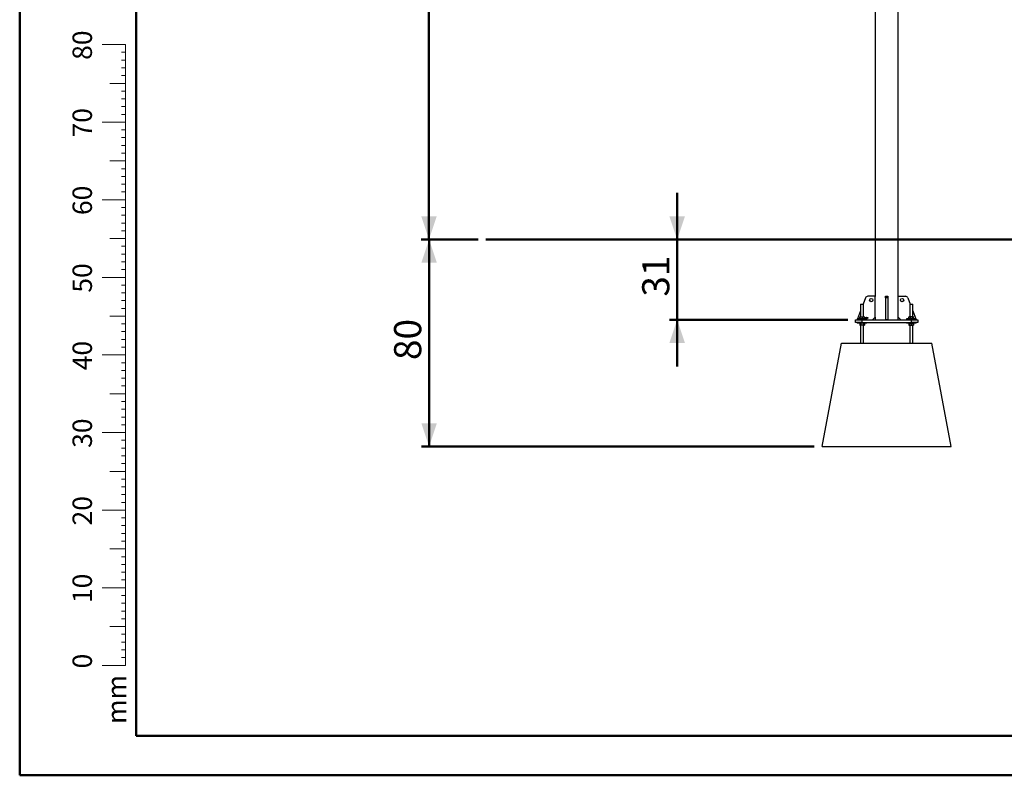
# Model space of a CAD drawing. Units: millimetres. Extents: x 0 to 42, y 0 to 29.8.
# Drawn here: x 0 to 12.7, y 0 to 9.7 of the extents above; entities that cross this region are included whole.
import ezdxf

# ---------------------------------------------------------------- set-up
doc = ezdxf.new("R2010")
doc.units = ezdxf.units.MM
doc.layers.add('LE_NORM', color=179, linetype='Continuous', lineweight=50)
doc.styles.add('SLDTEXTSTYLE0', font='TXT', dxfattribs={"width": 0.605})
doc.dimstyles.new('SLDDIMSTYLE1', dxfattribs={"dimtxt": 0.35, "dimasz": 0.3, "dimexe": 0, "dimexo": 0.0625, "dimgap": 0.0875, "dimtad": 1, "dimlfac": 30, "dimrnd": 1e-09, "dimzin": 12, "dimdsep": 46, "dimtxsty": 'SLDTEXTSTYLE0', "dimsah": 1, "dimcen": 0.09, "dimadec": 0, "dimazin": 3, "dimtfac": 1, "dimtofl": 0, "dimtmove": 0, "dimatfit": 3, "dimfxl": 0, "dimfrac": 2, "dimtolj": 1, "dimtzin": 12, "dimarcsym": 0})
doc.dimstyles.new('SLDDIMSTYLE2', dxfattribs={"dimtxt": 0.35, "dimasz": 0.3, "dimexe": 0, "dimexo": 0.0625, "dimgap": 0.0875, "dimtad": 1, "dimlfac": 30, "dimrnd": 1e-09, "dimzin": 12, "dimdsep": 46, "dimtxsty": 'SLDTEXTSTYLE0', "dimsah": 1, "dimcen": 0.09, "dimadec": 0, "dimazin": 3, "dimtfac": 1, "dimtmove": 0, "dimatfit": 0, "dimfxl": 0, "dimfrac": 2, "dimtolj": 1, "dimtzin": 12, "dimarcsym": 0})
doc.dimstyles.new('SLDDIMSTYLE3', dxfattribs={"dimtxt": 0.35, "dimasz": 0.3, "dimexe": 0, "dimexo": 0.0625, "dimgap": 0.0875, "dimtad": 1, "dimdec": 0, "dimlfac": 30, "dimrnd": 1e-09, "dimzin": 12, "dimdsep": 46, "dimtxsty": 'SLDTEXTSTYLE0', "dimsah": 1, "dimcen": 0.09, "dimadec": 0, "dimazin": 3, "dimtfac": 1, "dimtofl": 0, "dimtmove": 0, "dimatfit": 3, "dimfxl": 0, "dimfrac": 2, "dimtolj": 1, "dimtzin": 12, "dimarcsym": 0})

# ---------------------------------------------------------------- blocks, each defined once
blk = doc.blocks.new('_D_2')
at = {"layer": 'LE_NORM'}
for p, q in [((8.475, 6.904), (8.475, 7.504)), ((8.475, 5.87), (8.475, 6.904)), ((10.676, 5.87), (8.376, 5.87)), ((8.475, 5.87), (8.475, 5.27))]:
    blk.add_line(p, q, dxfattribs=at)
for points in [[(8.475, 6.904), (8.575, 7.204), (8.375, 7.204)], [(8.475, 5.87), (8.375, 5.57), (8.575, 5.57)]]:
    blk.add_solid(points, dxfattribs=at)
at = {"layer": 'LE_NORM', "insert": (8.024, 6.168), "char_height": 0.35, "attachment_point": 1, "rotation": 90, "style": 'SLDTEXTSTYLE0'}
blk.add_mtext('31', dxfattribs=at)
blk = doc.blocks.new('_D_3')
at = {"layer": 'LE_NORM'}
for p, q in [((5.91, 6.904), (5.178, 6.904)), ((5.278, 6.904), (5.278, 4.237)), ((10.243, 4.237), (5.178, 4.237))]:
    blk.add_line(p, q, dxfattribs=at)
for points in [[(5.278, 6.904), (5.178, 6.604), (5.378, 6.604)], [(5.278, 4.237), (5.378, 4.537), (5.178, 4.537)]]:
    blk.add_solid(points, dxfattribs=at)
at = {"layer": 'LE_NORM', "insert": (4.826, 5.351), "char_height": 0.35, "attachment_point": 1, "rotation": 90, "style": 'SLDTEXTSTYLE0'}
blk.add_mtext('80', dxfattribs=at)
blk = doc.blocks.new('_D_4')
at = {"layer": 'LE_NORM'}
for p, q in [((10.06, 15.265), (5.177, 15.265)), ((5.276, 6.904), (5.276, 15.265)), ((5.91, 6.904), (5.177, 6.904))]:
    blk.add_line(p, q, dxfattribs=at)
for points in [[(5.276, 15.265), (5.176, 14.965), (5.376, 14.965)], [(5.276, 6.904), (5.376, 7.204), (5.176, 7.204)]]:
    blk.add_solid(points, dxfattribs=at)
at = {"layer": 'LE_NORM', "insert": (4.825, 10.755), "char_height": 0.35, "attachment_point": 1, "rotation": 90, "style": 'SLDTEXTSTYLE0'}
blk.add_mtext('251', dxfattribs=at)

msp = doc.modelspace()

# ---------------------------------------------------------------- linework, layer by layer
at = {"color": 7, "linetype": 'Continuous', "lineweight": 50}
for p, q in [((0.00001, 0.00001), (0.00001, 29.70001)), ((1.50001, 0.51001), (1.50001, 29.17001)), ((0.00001, 0.00001), (42.00001, 0.00001))]:
    msp.add_line(p, q, dxfattribs=at)
at = {"color": 7, "linetype": 'Continuous', "lineweight": 25}
for p, q in [((11.02739, 12.81121), (11.02739, 6.17017)), ((11.32372, 6.17017), (11.32372, 12.81121)), ((10.9025, 6.15214), (10.87098, 6.07017)), ((11.02405, 6.17351), (10.93361, 6.17351)), ((11.02739, 5.90351), (11.02739, 6.17017)), ((11.16222, 6.17351), (11.18889, 6.17351)), ((11.16222, 6.15214), (11.16222, 6.17351)), ((11.18889, 6.15214), (11.16222, 6.15214)), ((11.16222, 6.15214), (11.16222, 5.8747)), ((11.18889, 6.17351), (11.18889, 6.15214)), ((11.18889, 6.15214), (11.18889, 5.8747)), ((11.32372, 5.90351), (11.32372, 6.17017)), ((11.32705, 6.17351), (11.41749, 6.17351)), ((11.44861, 6.15214), (11.48013, 6.07017)), ((10.83889, 5.98674), (10.7979, 5.88017)), ((10.83889, 6.07017), (10.83889, 5.90817)), ((10.83889, 6.07017), (10.85991, 6.07017)), ((10.85991, 6.07017), (10.87889, 6.07017)), ((10.87889, 5.90817), (10.87889, 6.07017)), ((11.47222, 6.07017), (11.47222, 5.90817)), ((11.47222, 6.07017), (11.49325, 6.07017)), ((11.49325, 6.07017), (11.51222, 6.07017)), ((11.51222, 5.90817), (11.51222, 6.07017)), ((11.51222, 5.98674), (11.55321, 5.88017)), ((10.77555, 5.83684), (10.77555, 5.87017)), ((10.77555, 5.87017), (10.85555, 5.87017)), ((10.79722, 5.87841), (10.7958, 5.8747)), ((10.79722, 5.88017), (10.79722, 5.87017)), ((10.92055, 5.88017), (10.79722, 5.88017)), ((10.82961, 5.88255), (10.82961, 5.90579)), ((10.83222, 5.90817), (10.83158, 5.9078)), ((10.83158, 5.88054), (10.83222, 5.88017)), ((10.83222, 5.90817), (10.8328, 5.90817)), ((10.8328, 5.90817), (10.85062, 5.90817)), ((10.83599, 5.88255), (10.83599, 5.90579)), ((10.85062, 5.90817), (10.87671, 5.90817)), ((10.85555, 5.87017), (10.85555, 5.83684)), ((10.85555, 5.87017), (11.49555, 5.87017)), ((10.86526, 5.88255), (10.86526, 5.90579)), ((10.87671, 5.90817), (10.88555, 5.90817)), ((10.8862, 5.9078), (10.88555, 5.90817)), ((10.88555, 5.88017), (10.8862, 5.88054)), ((10.88816, 5.88255), (10.88816, 5.90579)), ((10.88889, 5.89552), (10.88889, 5.89688)), ((10.89132, 5.88809), (10.89132, 5.89733)), ((10.89253, 5.88809), (10.89132, 5.88809)), ((10.89174, 5.89991), (10.89253, 5.89991)), ((10.89253, 5.89991), (10.89253, 5.88809)), ((10.90374, 5.89552), (10.90374, 5.89688)), ((10.90617, 5.88809), (10.90617, 5.89733)), ((10.90738, 5.88809), (10.90617, 5.88809)), ((10.90659, 5.89991), (10.90738, 5.89991)), ((10.90738, 5.89991), (10.90738, 5.88809)), ((10.91662, 5.88809), (10.91041, 5.88809)), ((10.91177, 5.89627), (10.91056, 5.89642)), ((10.91208, 5.88945), (10.91662, 5.88945)), ((10.91662, 5.88945), (10.91662, 5.88809)), ((10.91859, 5.89552), (10.91859, 5.89688)), ((10.92055, 5.87017), (10.92055, 5.88017)), ((10.92101, 5.88809), (10.92101, 5.89733)), ((10.92223, 5.88809), (10.92101, 5.88809)), ((10.92144, 5.89991), (10.92223, 5.89991)), ((10.92223, 5.89991), (10.92223, 5.88809)), ((10.92526, 5.89127), (10.92647, 5.89142)), ((10.92662, 5.89688), (10.92541, 5.89703)), ((10.92753, 5.89369), (10.92768, 5.89506)), ((10.92768, 5.89506), (10.92786, 5.89504)), ((10.99405, 5.87017), (11.02739, 5.90351)), ((11.02739, 5.90351), (11.02739, 5.87017)), ((11.16222, 5.87017), (11.16222, 5.8747)), ((11.16222, 5.8747), (11.18889, 5.8747)), ((11.18889, 5.8747), (11.18889, 5.87017)), ((11.32372, 5.87017), (11.32372, 5.90351)), ((11.32372, 5.90351), (11.35705, 5.87017)), ((11.43055, 5.88017), (11.43055, 5.87017)), ((11.49222, 5.88017), (11.43055, 5.88017)), ((11.4621, 5.88255), (11.4621, 5.90579)), ((11.46555, 5.90817), (11.46417, 5.90738)), ((11.46417, 5.88097), (11.46555, 5.88017)), ((11.46555, 5.90817), (11.47239, 5.90817)), ((11.47239, 5.90817), (11.49774, 5.90817)), ((11.48268, 5.88255), (11.48268, 5.90579)), ((11.55389, 5.88017), (11.49222, 5.88017)), ((11.49555, 5.83684), (11.49555, 5.87017)), ((11.49555, 5.87017), (11.57555, 5.87017)), ((11.49774, 5.90817), (11.51758, 5.90817)), ((11.5128, 5.88255), (11.5128, 5.90579)), ((11.51758, 5.90817), (11.51889, 5.90817)), ((11.52027, 5.90738), (11.51889, 5.90817)), ((11.51889, 5.88017), (11.52027, 5.88097)), ((11.52023, 5.88122), (11.52235, 5.88255)), ((11.52235, 5.88255), (11.52235, 5.90579)), ((11.55389, 5.87017), (11.55389, 5.88017)), ((11.55389, 5.87841), (11.55531, 5.8747)), ((11.57555, 5.87017), (11.57555, 5.83684)), ((10.85555, 5.83684), (10.77555, 5.83684)), ((10.79722, 5.83684), (10.79722, 5.82684)), ((10.92055, 5.82684), (10.79722, 5.82684)), ((10.83222, 5.82684), (10.8281, 5.82446)), ((10.8281, 5.82446), (10.8281, 5.80122)), ((10.8281, 5.80122), (10.83222, 5.79884)), ((10.83579, 5.79884), (10.83222, 5.79884)), ((10.85889, 5.79884), (10.83579, 5.79884)), ((10.83889, 5.79884), (10.83889, 5.57017)), ((10.84349, 5.82446), (10.84349, 5.80122)), ((10.85555, 5.83684), (11.49555, 5.83684)), ((10.88198, 5.79884), (10.85889, 5.79884)), ((10.87428, 5.82446), (10.87428, 5.80122)), ((10.87889, 5.57017), (10.87889, 5.79884)), ((10.88555, 5.79884), (10.88198, 5.79884)), ((10.88968, 5.82446), (10.88555, 5.82684)), ((10.88555, 5.79884), (10.88968, 5.80122)), ((10.88968, 5.82446), (10.88968, 5.80122)), ((10.92055, 5.82684), (10.92055, 5.83684)), ((11.43055, 5.83684), (11.43055, 5.82684)), ((11.49222, 5.82684), (11.43055, 5.82684)), ((11.46555, 5.82684), (11.46143, 5.82446)), ((11.46143, 5.82446), (11.46143, 5.80122)), ((11.46143, 5.80122), (11.46555, 5.79884)), ((11.46555, 5.82446), (11.46555, 5.80122)), ((11.47889, 5.79884), (11.46555, 5.79884)), ((11.47222, 5.79884), (11.47222, 5.57017)), ((11.50555, 5.79884), (11.47889, 5.79884)), ((11.55389, 5.82684), (11.49222, 5.82684)), ((11.49222, 5.82446), (11.49222, 5.80122)), ((11.57555, 5.83684), (11.49555, 5.83684)), ((11.51889, 5.79884), (11.50555, 5.79884)), ((11.51222, 5.57017), (11.51222, 5.79884)), ((11.52301, 5.82446), (11.51889, 5.82684)), ((11.51889, 5.82446), (11.51889, 5.80122)), ((11.51889, 5.79884), (11.52301, 5.80122)), ((11.52301, 5.82446), (11.52301, 5.80122)), ((11.55389, 5.82684), (11.55389, 5.83684)), ((10.34222, 4.23684), (10.59222, 5.57017)), ((10.59222, 5.57017), (11.75889, 5.57017)), ((12.00889, 4.23684), (11.75889, 5.57017)), ((10.34222, 4.23684), (12.00889, 4.23684))]:
    msp.add_line(p, q, dxfattribs=at)
at = {"color": 7, "linetype": 'Continuous', "lineweight": 18}
for p, q in [((1.36275, 9.41701), (1.06275, 9.41701)), ((1.36275, 2.41701), (1.36275, 9.41701)), ((1.36275, 9.31701), (1.31275, 9.31701)), ((1.36275, 9.21701), (1.31275, 9.21701)), ((1.36275, 9.11701), (1.31275, 9.11701)), ((1.36275, 9.01701), (1.31275, 9.01701)), ((1.36275, 8.91701), (1.16275, 8.91701)), ((1.36275, 8.81701), (1.31275, 8.81701)), ((1.36275, 8.71701), (1.31275, 8.71701)), ((1.36275, 8.61701), (1.31275, 8.61701)), ((1.36275, 8.51701), (1.31275, 8.51701)), ((1.36275, 8.41701), (1.06275, 8.41701)), ((1.36275, 8.31701), (1.31275, 8.31701)), ((1.36275, 8.21701), (1.31275, 8.21701)), ((1.36275, 8.11701), (1.31275, 8.11701)), ((1.36275, 8.01701), (1.31275, 8.01701)), ((1.36275, 7.91701), (1.16275, 7.91701)), ((1.36275, 7.81701), (1.31275, 7.81701)), ((1.36275, 7.71701), (1.31275, 7.71701)), ((1.36275, 7.61701), (1.31275, 7.61701)), ((1.36275, 7.51701), (1.31275, 7.51701)), ((1.36275, 7.41701), (1.06275, 7.41701)), ((1.36275, 7.31701), (1.31275, 7.31701)), ((1.36275, 7.21701), (1.31275, 7.21701)), ((1.36275, 7.11701), (1.31275, 7.11701)), ((1.36275, 7.01701), (1.31275, 7.01701)), ((1.36275, 6.91701), (1.16275, 6.91701)), ((1.36275, 6.81701), (1.31275, 6.81701)), ((1.36275, 6.71701), (1.31275, 6.71701)), ((1.36275, 6.61701), (1.31275, 6.61701)), ((1.36275, 6.51701), (1.31275, 6.51701)), ((1.36275, 6.41701), (1.06275, 6.41701)), ((1.36275, 6.31701), (1.31275, 6.31701)), ((1.36275, 6.21701), (1.31275, 6.21701)), ((1.36275, 6.11701), (1.31275, 6.11701)), ((1.36275, 6.01701), (1.31275, 6.01701)), ((1.36275, 5.91701), (1.16275, 5.91701)), ((1.36275, 5.81701), (1.31275, 5.81701)), ((1.36275, 5.71701), (1.31275, 5.71701)), ((1.36275, 5.61701), (1.31275, 5.61701)), ((1.36275, 5.51701), (1.31275, 5.51701)), ((1.36275, 5.41701), (1.06275, 5.41701)), ((1.36275, 5.31701), (1.31275, 5.31701)), ((1.36275, 5.21701), (1.31275, 5.21701)), ((1.36275, 5.11701), (1.31275, 5.11701)), ((1.36275, 5.01701), (1.31275, 5.01701)), ((1.36275, 4.91701), (1.16275, 4.91701)), ((1.36275, 4.81701), (1.31275, 4.81701)), ((1.36275, 4.71701), (1.31275, 4.71701)), ((1.36275, 4.61701), (1.31275, 4.61701)), ((1.36275, 4.51701), (1.31275, 4.51701)), ((1.36275, 4.41701), (1.06275, 4.41701)), ((1.36275, 4.31701), (1.31275, 4.31701)), ((1.36275, 4.21701), (1.31275, 4.21701)), ((1.36275, 4.11701), (1.31275, 4.11701)), ((1.36275, 4.01701), (1.31275, 4.01701)), ((1.36275, 3.91701), (1.16275, 3.91701)), ((1.36275, 3.81701), (1.31275, 3.81701)), ((1.36275, 3.71701), (1.31275, 3.71701)), ((1.36275, 3.61701), (1.31275, 3.61701)), ((1.36275, 3.51701), (1.31275, 3.51701)), ((1.36275, 3.41701), (1.06275, 3.41701)), ((1.36275, 3.31701), (1.31275, 3.31701)), ((1.36275, 3.21701), (1.31275, 3.21701)), ((1.36275, 3.11701), (1.31275, 3.11701)), ((1.36275, 3.01701), (1.31275, 3.01701)), ((1.36275, 2.91701), (1.16275, 2.91701)), ((1.36275, 2.81701), (1.31275, 2.81701)), ((1.36275, 2.71701), (1.31275, 2.71701)), ((1.36275, 2.61701), (1.31275, 2.61701)), ((1.36275, 2.41701), (1.06275, 2.41701)), ((1.36275, 2.51701), (1.31275, 2.51701)), ((1.36275, 2.41701), (1.36275, 1.41701)), ((1.36275, 2.31701), (1.31275, 2.31701)), ((1.36275, 2.21701), (1.31275, 2.21701)), ((1.36275, 2.11701), (1.31275, 2.11701)), ((1.36275, 1.91701), (1.16275, 1.91701)), ((1.36275, 2.01701), (1.31275, 2.01701)), ((1.36275, 1.81701), (1.31275, 1.81701)), ((1.36275, 1.71701), (1.31275, 1.71701)), ((1.36275, 1.61701), (1.31275, 1.61701)), ((1.36275, 1.41701), (1.06275, 1.41701)), ((1.36275, 1.51701), (1.31275, 1.51701))]:
    msp.add_line(p, q, dxfattribs=at)
at = {"color": 179, "linetype": 'Continuous', "lineweight": 50}
msp.add_line((1.50001, 0.51001), (41.30001, 0.51001), dxfattribs=at)
at = {"color": 7, "linetype": 'Continuous', "lineweight": 25}
for centre in [(10.97739, 6.12351), (11.37372, 6.12351)]:
    msp.add_circle(centre, 0.02167, dxfattribs=at)
for centre, radius, start, end in [((10.93361, 6.14017), 0.03333, 90, 158.962489), ((11.02405, 6.17017), 0.00333, 0, 90), ((11.32705, 6.17017), 0.00333, 90, 180), ((11.41749, 6.14017), 0.03333, 21.037511, 90), ((10.79891, 5.87351), 0.00333, 158.962489, 239.600259), ((11.5522, 5.87351), 0.00333, 300.399741, 21.037511)]:
    msp.add_arc(centre, radius, start, end, dxfattribs=at)
for points, knots in [([(10.8328, 5.90817), (10.83272, 5.90817), (10.83215, 5.90815), (10.83107, 5.90763), (10.8301, 5.90641), (10.82961, 5.90579)], [0, 0, 0, 0, 0.07008577, 0.53078223, 1, 1, 1, 1]), ([(10.83163, 5.88064), (10.83145, 5.88071), (10.83076, 5.88098), (10.8301, 5.88189), (10.82961, 5.88255)], [0, 0, 0, 0, 0.26370001, 1, 1, 1, 1]), ([(10.83599, 5.90579), (10.83547, 5.90646), (10.83442, 5.9078), (10.83334, 5.90805), (10.8328, 5.90817)], [0, 0, 0, 0, 0.49545796, 1, 1, 1, 1]), ([(10.83599, 5.88255), (10.83547, 5.88189), (10.83442, 5.88054), (10.83334, 5.8803), (10.8328, 5.88017)], [0, 0, 0, 0, 0.49545796, 1, 1, 1, 1]), ([(10.83599, 5.90579), (10.83721, 5.90615), (10.84199, 5.90755), (10.84694, 5.90791), (10.85062, 5.90817)], [0, 0, 0, 0, 0.25755135, 1, 1, 1, 1]), ([(10.83599, 5.88255), (10.83721, 5.88219), (10.84199, 5.8808), (10.84694, 5.88044), (10.85062, 5.88017)], [0, 0, 0, 0, 0.25755135, 1, 1, 1, 1]), ([(10.85062, 5.90817), (10.85195, 5.90814), (10.85691, 5.90801), (10.86173, 5.90673), (10.86526, 5.90579)], [0, 0, 0, 0, 0.26863361, 1, 1, 1, 1]), ([(10.85062, 5.88017), (10.85195, 5.88021), (10.85691, 5.88034), (10.86173, 5.88162), (10.86526, 5.88255)], [0, 0, 0, 0, 0.26863361, 1, 1, 1, 1]), ([(10.87671, 5.90817), (10.87644, 5.90817), (10.87439, 5.90815), (10.87051, 5.90763), (10.86702, 5.90641), (10.86526, 5.90579)], [0, 0, 0, 0, 0.07008577, 0.53078223, 1, 1, 1, 1]), ([(10.87671, 5.88017), (10.87644, 5.88018), (10.87439, 5.8802), (10.87051, 5.88072), (10.86702, 5.88194), (10.86526, 5.88255)], [0, 0, 0, 0, 0.07008577, 0.53078223, 1, 1, 1, 1]), ([(10.88816, 5.90579), (10.8863, 5.90646), (10.88255, 5.9078), (10.87867, 5.90805), (10.87671, 5.90817)], [0, 0, 0, 0, 0.49545796, 1, 1, 1, 1]), ([(10.88816, 5.88255), (10.8863, 5.88189), (10.88255, 5.88054), (10.87867, 5.8803), (10.87671, 5.88017)], [0, 0, 0, 0, 0.49545796, 1, 1, 1, 1]), ([(10.88615, 5.90771), (10.88633, 5.90764), (10.88701, 5.90737), (10.88768, 5.90646), (10.88816, 5.90579)], [0, 0, 0, 0, 0.26370001, 1, 1, 1, 1]), ([(10.88615, 5.88064), (10.88633, 5.88071), (10.88701, 5.88098), (10.88768, 5.88189), (10.88816, 5.88255)], [0, 0, 0, 0, 0.26370001, 1, 1, 1, 1]), ([(10.88889, 5.89688), (10.88956, 5.89733), (10.89074, 5.89813), (10.89144, 5.89936), (10.89174, 5.89991)], [0, 0, 0, 0, 0.56020373, 1, 1, 1, 1]), ([(10.89132, 5.89733), (10.89091, 5.89693), (10.89019, 5.89621), (10.88929, 5.89573), (10.88889, 5.89552)], [0, 0, 0, 0, 0.559755234, 1, 1, 1, 1]), ([(10.89556, 5.89392), (10.8956, 5.89518), (10.89565, 5.89706), (10.89666, 5.8991), (10.89773, 5.89983), (10.89836, 5.89988), (10.89867, 5.89991)], [0, 0, 0, 0, 0.50082682, 0.74996631, 0.87490441, 1, 1, 1, 1]), ([(10.89866, 5.88794), (10.89835, 5.88797), (10.89772, 5.88804), (10.89667, 5.88877), (10.89559, 5.89076), (10.89557, 5.89266), (10.89556, 5.89392)], [0, 0, 0, 0, 0.12501201, 0.25007275, 0.49895293, 1, 1, 1, 1]), ([(10.89862, 5.8987), (10.89839, 5.89865), (10.89792, 5.89857), (10.89729, 5.89783), (10.89678, 5.89626), (10.89678, 5.89486), (10.89677, 5.89392)], [0, 0, 0, 0, 0.12392652, 0.2488895, 0.4982198, 1, 1, 1, 1]), ([(10.89677, 5.89392), (10.89678, 5.89298), (10.89678, 5.89156), (10.89731, 5.88997), (10.89799, 5.88926), (10.89846, 5.88919), (10.89869, 5.88915)], [0, 0, 0, 0, 0.50177336, 0.75088108, 0.87577893, 1, 1, 1, 1]), ([(10.90056, 5.89392), (10.90056, 5.89487), (10.90055, 5.89629), (10.90002, 5.89789), (10.89933, 5.89859), (10.89886, 5.89866), (10.89862, 5.8987)], [0, 0, 0, 0, 0.501798801, 0.75089163, 0.875748737, 1, 1, 1, 1]), ([(10.90177, 5.89392), (10.90173, 5.89266), (10.90167, 5.89078), (10.90067, 5.88875), (10.8996, 5.88802), (10.89897, 5.88797), (10.89866, 5.88794)], [0, 0, 0, 0, 0.50080438, 0.74994055, 0.87487797, 1, 1, 1, 1]), ([(10.89867, 5.89991), (10.89892, 5.89989), (10.8994, 5.89986), (10.9002, 5.89948), (10.90059, 5.89898), (10.90082, 5.89868)], [0, 0, 0, 0, 0.28053632, 0.56078765, 1, 1, 1, 1]), ([(10.89869, 5.88915), (10.89893, 5.88919), (10.8994, 5.88928), (10.90004, 5.89001), (10.90055, 5.89158), (10.90056, 5.89299), (10.90056, 5.89392)], [0, 0, 0, 0, 0.1239826, 0.24892118, 0.49825332, 1, 1, 1, 1]), ([(10.90082, 5.89868), (10.90116, 5.89782), (10.90176, 5.89629), (10.90177, 5.89465), (10.90177, 5.89392)], [0, 0, 0, 0, 0.55833281, 1, 1, 1, 1]), ([(10.90374, 5.89688), (10.9044, 5.89733), (10.90559, 5.89813), (10.90629, 5.89936), (10.90659, 5.89991)], [0, 0, 0, 0, 0.56020373, 1, 1, 1, 1]), ([(10.90617, 5.89733), (10.90576, 5.89693), (10.90503, 5.89621), (10.90414, 5.89573), (10.90374, 5.89552)], [0, 0, 0, 0, 0.55975523, 1, 1, 1, 1]), ([(10.91041, 5.88809), (10.91047, 5.88856), (10.91059, 5.88951), (10.91147, 5.89099), (10.91229, 5.89188), (10.9128, 5.89242)], [0, 0, 0, 0, 0.27899831, 0.55915327, 1, 1, 1, 1]), ([(10.91056, 5.89642), (10.91062, 5.89691), (10.91073, 5.89788), (10.91143, 5.8991), (10.91251, 5.89982), (10.91328, 5.89988), (10.91367, 5.89991)], [0, 0, 0, 0, 0.28092003, 0.56010549, 0.77977359, 1, 1, 1, 1]), ([(10.91362, 5.8987), (10.91341, 5.89868), (10.91298, 5.89864), (10.91243, 5.89827), (10.91186, 5.89752), (10.91181, 5.89679), (10.91177, 5.89627)], [0, 0, 0, 0, 0.18699918, 0.37385945, 0.5610311, 1, 1, 1, 1]), ([(10.91388, 5.89172), (10.91365, 5.89148), (10.91328, 5.89108), (10.91278, 5.89052), (10.91237, 5.89002), (10.91217, 5.88964), (10.91208, 5.88945)], [0, 0, 0, 0, 0.34005328, 0.56007522, 0.78007813, 1, 1, 1, 1]), ([(10.9128, 5.89242), (10.91346, 5.89311), (10.91438, 5.89406), (10.91525, 5.89555), (10.91536, 5.89629), (10.91541, 5.89666)], [0, 0, 0, 0, 0.56060519, 0.78063795, 1, 1, 1, 1]), ([(10.91541, 5.89666), (10.91539, 5.89695), (10.91535, 5.89752), (10.9149, 5.89819), (10.91429, 5.89863), (10.91384, 5.89868), (10.91362, 5.8987)], [0, 0, 0, 0, 0.280425255, 0.559942821, 0.779928819, 1, 1, 1, 1]), ([(10.91367, 5.89991), (10.91414, 5.89987), (10.91507, 5.89978), (10.91603, 5.89881), (10.91654, 5.89773), (10.91659, 5.897), (10.91662, 5.89664)], [0, 0, 0, 0, 0.27969348, 0.55826052, 0.77910199, 1, 1, 1, 1]), ([(10.91662, 5.89664), (10.91656, 5.8961), (10.91644, 5.89502), (10.91537, 5.89337), (10.91444, 5.89235), (10.91388, 5.89172)], [0, 0, 0, 0, 0.27914095, 0.55907765, 1, 1, 1, 1]), ([(10.91859, 5.89688), (10.91925, 5.89733), (10.92044, 5.89813), (10.92113, 5.89936), (10.92144, 5.89991)], [0, 0, 0, 0, 0.560203727, 1, 1, 1, 1]), ([(10.92101, 5.89733), (10.92061, 5.89693), (10.91988, 5.89621), (10.91899, 5.89573), (10.91859, 5.89552)], [0, 0, 0, 0, 0.559755234, 1, 1, 1, 1]), ([(10.92828, 5.88794), (10.92782, 5.888), (10.92688, 5.88813), (10.92562, 5.88936), (10.92539, 5.89055), (10.92526, 5.89127)], [0, 0, 0, 0, 0.27998986, 0.5605586, 1, 1, 1, 1]), ([(10.92541, 5.89703), (10.92549, 5.89744), (10.92566, 5.89826), (10.92634, 5.89924), (10.92728, 5.89982), (10.92794, 5.89988), (10.92826, 5.89991)], [0, 0, 0, 0, 0.28068098, 0.55999961, 0.77994146, 1, 1, 1, 1]), ([(10.92647, 5.89142), (10.92659, 5.89083), (10.92676, 5.88999), (10.92759, 5.88923), (10.92806, 5.88918), (10.9283, 5.88915)], [0, 0, 0, 0, 0.55962411, 0.77983399, 1, 1, 1, 1]), ([(10.9283, 5.8987), (10.92804, 5.89866), (10.92753, 5.8986), (10.92683, 5.89793), (10.9267, 5.89728), (10.92662, 5.89688)], [0, 0, 0, 0, 0.28005257, 0.55990262, 1, 1, 1, 1]), ([(10.92837, 5.89385), (10.92821, 5.89384), (10.92792, 5.89381), (10.92765, 5.89373), (10.92753, 5.89369)], [0, 0, 0, 0, 0.55969445, 1, 1, 1, 1]), ([(10.92786, 5.89504), (10.92815, 5.89507), (10.92872, 5.89512), (10.92939, 5.89561), (10.92976, 5.89627), (10.92979, 5.89672), (10.9298, 5.89694)], [0, 0, 0, 0, 0.2801509, 0.55929672, 0.77934439, 1, 1, 1, 1]), ([(10.92826, 5.89991), (10.92869, 5.89985), (10.92955, 5.89973), (10.93045, 5.89887), (10.93095, 5.89788), (10.93099, 5.89721), (10.93101, 5.89687)], [0, 0, 0, 0, 0.27905485, 0.5587479, 0.77918789, 1, 1, 1, 1]), ([(10.93147, 5.89161), (10.93143, 5.8911), (10.93135, 5.89008), (10.93055, 5.88887), (10.92948, 5.88807), (10.92868, 5.88798), (10.92828, 5.88794)], [0, 0, 0, 0, 0.28040191, 0.55993341, 0.7800576, 1, 1, 1, 1]), ([(10.9298, 5.89694), (10.92979, 5.89718), (10.92975, 5.89767), (10.92938, 5.89825), (10.92887, 5.89864), (10.92849, 5.89868), (10.9283, 5.8987)], [0, 0, 0, 0, 0.28046105, 0.55988555, 0.77999565, 1, 1, 1, 1]), ([(10.9283, 5.88915), (10.92862, 5.88921), (10.92927, 5.88933), (10.9301, 5.89024), (10.9302, 5.89108), (10.93026, 5.89159)], [0, 0, 0, 0, 0.2792491, 0.56038063, 1, 1, 1, 1]), ([(10.93026, 5.89159), (10.93024, 5.8919), (10.93019, 5.89252), (10.92974, 5.89327), (10.92909, 5.89377), (10.92861, 5.89382), (10.92837, 5.89385)], [0, 0, 0, 0, 0.28058442, 0.56006792, 0.78005461, 1, 1, 1, 1]), ([(10.93101, 5.89687), (10.931, 5.89661), (10.93096, 5.89607), (10.93059, 5.89517), (10.93004, 5.89475), (10.9297, 5.89449)], [0, 0, 0, 0, 0.28099825, 0.56177986, 1, 1, 1, 1]), ([(10.9297, 5.89449), (10.93002, 5.89436), (10.93066, 5.8941), (10.93133, 5.89301), (10.93142, 5.89214), (10.93147, 5.89161)], [0, 0, 0, 0, 0.27966517, 0.55981037, 1, 1, 1, 1]), ([(11.47239, 5.90817), (11.47214, 5.90817), (11.4703, 5.90815), (11.46681, 5.90763), (11.46368, 5.90641), (11.4621, 5.90579)], [0, 0, 0, 0, 0.07008577, 0.53078223, 1, 1, 1, 1]), ([(11.4621, 5.90579), (11.46249, 5.90618), (11.46319, 5.90685), (11.4639, 5.90706), (11.46421, 5.90715)], [0, 0, 0, 0, 0.577914921, 1, 1, 1, 1]), ([(11.47239, 5.88017), (11.47214, 5.88018), (11.4703, 5.8802), (11.46681, 5.88072), (11.46368, 5.88194), (11.4621, 5.88255)], [0, 0, 0, 0, 0.07008577, 0.53078223, 1, 1, 1, 1]), ([(11.4621, 5.88255), (11.46249, 5.88217), (11.46319, 5.88149), (11.4639, 5.88129), (11.46421, 5.8812)], [0, 0, 0, 0, 0.577914921, 1, 1, 1, 1]), ([(11.48268, 5.90579), (11.48101, 5.90646), (11.47763, 5.9078), (11.47415, 5.90805), (11.47239, 5.90817)], [0, 0, 0, 0, 0.495457963, 1, 1, 1, 1]), ([(11.48268, 5.88255), (11.48101, 5.88189), (11.47763, 5.88054), (11.47415, 5.8803), (11.47239, 5.88017)], [0, 0, 0, 0, 0.495457963, 1, 1, 1, 1]), ([(11.49774, 5.90817), (11.49738, 5.90817), (11.49468, 5.90815), (11.48958, 5.90763), (11.48499, 5.90641), (11.48268, 5.90579)], [0, 0, 0, 0, 0.07008577, 0.53078223, 1, 1, 1, 1]), ([(11.49774, 5.88017), (11.49738, 5.88018), (11.49468, 5.8802), (11.48958, 5.88072), (11.48499, 5.88194), (11.48268, 5.88255)], [0, 0, 0, 0, 0.07008577, 0.53078223, 1, 1, 1, 1]), ([(11.5128, 5.90579), (11.51036, 5.90646), (11.50542, 5.9078), (11.50032, 5.90805), (11.49774, 5.90817)], [0, 0, 0, 0, 0.49545796, 1, 1, 1, 1]), ([(11.5128, 5.88255), (11.51036, 5.88189), (11.50542, 5.88054), (11.50032, 5.8803), (11.49774, 5.88017)], [0, 0, 0, 0, 0.49545796, 1, 1, 1, 1]), ([(11.5128, 5.90579), (11.5132, 5.90615), (11.51476, 5.90755), (11.51638, 5.90791), (11.51758, 5.90817)], [0, 0, 0, 0, 0.25755135, 1, 1, 1, 1]), ([(11.5128, 5.88255), (11.5132, 5.88219), (11.51476, 5.8808), (11.51638, 5.88044), (11.51758, 5.88017)], [0, 0, 0, 0, 0.25755135, 1, 1, 1, 1]), ([(11.51758, 5.90817), (11.51801, 5.90814), (11.51962, 5.90801), (11.5212, 5.90673), (11.52235, 5.90579)], [0, 0, 0, 0, 0.26863361, 1, 1, 1, 1]), ([(10.8281, 5.82446), (10.82935, 5.82512), (10.83187, 5.82647), (10.83448, 5.82671), (10.83579, 5.82684)], [0, 0, 0, 0, 0.49545796, 1, 1, 1, 1]), ([(10.8281, 5.80122), (10.82935, 5.80056), (10.83187, 5.79921), (10.83448, 5.79896), (10.83579, 5.79884)], [0, 0, 0, 0, 0.495457963, 1, 1, 1, 1]), ([(10.83579, 5.82684), (10.83598, 5.82684), (10.83736, 5.82681), (10.83996, 5.82629), (10.84231, 5.82507), (10.84349, 5.82446)], [0, 0, 0, 0, 0.07008577, 0.53078223, 1, 1, 1, 1]), ([(10.83579, 5.79884), (10.83598, 5.79884), (10.83736, 5.79886), (10.83996, 5.79938), (10.84231, 5.8006), (10.84349, 5.80122)], [0, 0, 0, 0, 0.07008577, 0.53078223, 1, 1, 1, 1]), ([(10.85889, 5.82684), (10.85749, 5.8268), (10.85228, 5.82667), (10.8472, 5.82539), (10.84349, 5.82446)], [0, 0, 0, 0, 0.26863361, 1, 1, 1, 1]), ([(10.85889, 5.79884), (10.85749, 5.79887), (10.85228, 5.79901), (10.8472, 5.80029), (10.84349, 5.80122)], [0, 0, 0, 0, 0.26863361, 1, 1, 1, 1]), ([(10.87428, 5.82446), (10.87299, 5.82482), (10.86797, 5.82621), (10.86276, 5.82657), (10.85889, 5.82684)], [0, 0, 0, 0, 0.25755135, 1, 1, 1, 1]), ([(10.87428, 5.80122), (10.87299, 5.80086), (10.86797, 5.79947), (10.86276, 5.79911), (10.85889, 5.79884)], [0, 0, 0, 0, 0.25755135, 1, 1, 1, 1]), ([(10.87428, 5.82446), (10.87553, 5.82512), (10.87806, 5.82647), (10.88067, 5.82671), (10.88198, 5.82684)], [0, 0, 0, 0, 0.49545796, 1, 1, 1, 1]), ([(10.87428, 5.80122), (10.87553, 5.80056), (10.87806, 5.79921), (10.88067, 5.79896), (10.88198, 5.79884)], [0, 0, 0, 0, 0.49545796, 1, 1, 1, 1]), ([(10.88198, 5.82684), (10.88216, 5.82684), (10.88355, 5.82681), (10.88615, 5.82629), (10.8885, 5.82507), (10.88968, 5.82446)], [0, 0, 0, 0, 0.07008577, 0.53078223, 1, 1, 1, 1]), ([(10.88198, 5.79884), (10.88216, 5.79884), (10.88355, 5.79886), (10.88615, 5.79938), (10.8885, 5.8006), (10.88968, 5.80122)], [0, 0, 0, 0, 0.07008577, 0.53078223, 1, 1, 1, 1]), ([(11.46143, 5.82446), (11.46267, 5.8252), (11.46403, 5.82601), (11.46544, 5.82623), (11.46555, 5.82624)], [0, 0, 0, 0, 0.915937767, 1, 1, 1, 1]), ([(11.46143, 5.80122), (11.46267, 5.80048), (11.46403, 5.79967), (11.46544, 5.79945), (11.46555, 5.79943)], [0, 0, 0, 0, 0.91593777, 1, 1, 1, 1]), ([(11.46555, 5.82446), (11.46772, 5.82512), (11.47209, 5.82647), (11.47661, 5.82671), (11.47889, 5.82684)], [0, 0, 0, 0, 0.49545796, 1, 1, 1, 1]), ([(11.46555, 5.82684), (11.46555, 5.8268), (11.46555, 5.82667), (11.46555, 5.82539), (11.46555, 5.82446)], [0, 0, 0, 0, 0.26863361, 1, 1, 1, 1]), ([(11.46555, 5.80122), (11.46772, 5.80056), (11.47209, 5.79921), (11.47661, 5.79896), (11.47889, 5.79884)], [0, 0, 0, 0, 0.49545796, 1, 1, 1, 1]), ([(11.46555, 5.79884), (11.46555, 5.79887), (11.46555, 5.79901), (11.46555, 5.80029), (11.46555, 5.80122)], [0, 0, 0, 0, 0.26863361, 1, 1, 1, 1]), ([(11.47889, 5.82684), (11.4792, 5.82684), (11.4816, 5.82681), (11.48611, 5.82629), (11.49017, 5.82507), (11.49222, 5.82446)], [0, 0, 0, 0, 0.07008577, 0.53078223, 1, 1, 1, 1]), ([(11.47889, 5.79884), (11.4792, 5.79884), (11.4816, 5.79886), (11.48611, 5.79938), (11.49017, 5.8006), (11.49222, 5.80122)], [0, 0, 0, 0, 0.07008577, 0.53078223, 1, 1, 1, 1]), ([(11.49222, 5.82446), (11.49439, 5.82512), (11.49876, 5.82647), (11.50328, 5.82671), (11.50555, 5.82684)], [0, 0, 0, 0, 0.49545796, 1, 1, 1, 1]), ([(11.49222, 5.80122), (11.49439, 5.80056), (11.49876, 5.79921), (11.50328, 5.79896), (11.50555, 5.79884)], [0, 0, 0, 0, 0.49545796, 1, 1, 1, 1]), ([(11.50555, 5.82684), (11.50587, 5.82684), (11.50826, 5.82681), (11.51278, 5.82629), (11.51684, 5.82507), (11.51889, 5.82446)], [0, 0, 0, 0, 0.07008577, 0.53078223, 1, 1, 1, 1]), ([(11.50555, 5.79884), (11.50587, 5.79884), (11.50826, 5.79886), (11.51278, 5.79938), (11.51684, 5.8006), (11.51889, 5.80122)], [0, 0, 0, 0, 0.07008577, 0.53078223, 1, 1, 1, 1]), ([(11.51889, 5.82684), (11.51889, 5.8268), (11.51889, 5.82667), (11.51889, 5.82539), (11.51889, 5.82446)], [0, 0, 0, 0, 0.26863361, 1, 1, 1, 1]), ([(11.51889, 5.82623), (11.51907, 5.82619), (11.52048, 5.82594), (11.52183, 5.82515), (11.52301, 5.82446)], [0, 0, 0, 0, 0.13221451, 1, 1, 1, 1]), ([(11.51889, 5.79945), (11.51907, 5.79948), (11.52048, 5.79974), (11.52183, 5.80053), (11.52301, 5.80122)], [0, 0, 0, 0, 0.13221451, 1, 1, 1, 1]), ([(11.51889, 5.79884), (11.51889, 5.79887), (11.51889, 5.79901), (11.51889, 5.80029), (11.51889, 5.80122)], [0, 0, 0, 0, 0.26863361, 1, 1, 1, 1])]:
    msp.add_open_spline(points, degree=3, knots=knots, dxfattribs=at)
at = {"layer": 'LE_NORM'}
msp.add_line((6.00889, 6.90351), (16.34222, 6.90351), dxfattribs=at)

# ---------------------------------------------------------------- texts
at = {"color": 7, "linetype": 'Continuous', "lineweight": 0, "char_height": 0.25, "attachment_point": 2, "rotation": 90, "style": 'SLDTEXTSTYLE0'}
for s, insert in [('80', (0.68137, 9.4089)), ('70', (0.68137, 8.4089)), ('60', (0.68137, 7.4089)), ('50', (0.68137, 6.4089)), ('40', (0.68137, 5.4089)), ('30', (0.68137, 4.4089)), ('20', (0.68137, 3.4089)), ('10', (0.68137, 2.4089)), ('0', (0.68137, 1.47158)), ('mm', (1.125, 0.97739))]:
    msp.add_mtext(s, dxfattribs=dict(at, insert=insert))

# ---------------------------------------------------------------- dimensions: what is measured, and where the dimension line sits
at = {"layer": 'LE_NORM'}
for base, p1, p2, dimstyle, picture, middle in [((5.27631, 15.26455), (6.00889, 6.90351), (10.15889, 15.26455), 'SLDDIMSTYLE3', '_D_4', (5.27631, 11.08403)), ((8.47511, 6.90351), (10.77555, 5.87017), (6.00889, 6.90351), 'SLDDIMSTYLE2', '_D_2', (8.47511, 6.38684)), ((5.27753, 4.23684), (6.00889, 6.90351), (10.34222, 4.23684), 'SLDDIMSTYLE1', '_D_3', (5.27753, 5.57017))]:
    dim = msp.add_linear_dim(base=base, p1=p1, p2=p2, angle=90, dimstyle=dimstyle, dxfattribs=at)
    dim.commit()
    dim.dimension.update_dxf_attribs({"geometry": picture, "text_midpoint": middle, "dimtype": 160})

doc.saveas('drawing.dxf')
